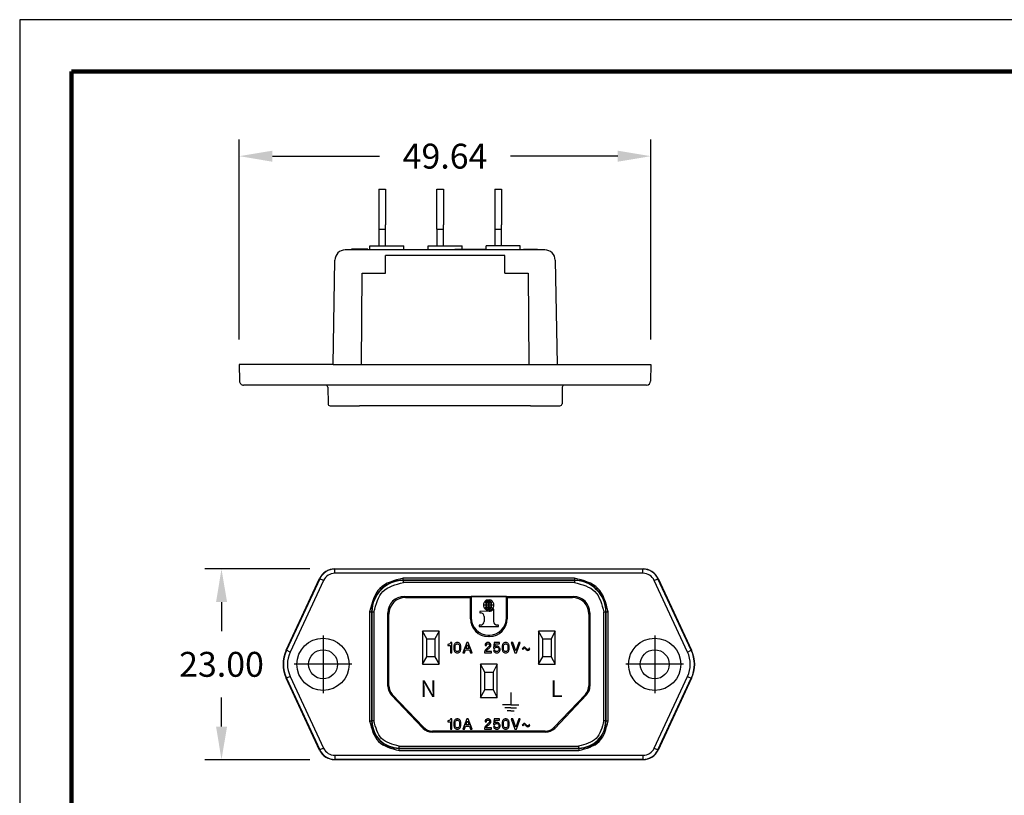
# Model space of a CAD drawing. Units: inches. Extents: x 163 to 405, y 46 to 234.
# Drawn here: x 163 to 282, y 140 to 234 of the extents above; entities that cross this region are included whole.
import ezdxf

# ---------------------------------------------------------------- set-up
doc = ezdxf.new("R2010")
doc.units = ezdxf.units.IN
doc.header["$MEASUREMENT"] = 0
for name, color, linetype in [('1', 6, 'Continuous'), ('PLOT BORDER', 3, 'Continuous'), ('TITLE BLOCK', 4, 'Continuous')]:
    doc.layers.add(name, color=color, linetype=linetype)
doc.styles.add('CONVERTER_11', font='txt.shx', dxfattribs={"width": 0.9})
doc.dimstyles.new('ME10_DIM_23', dxfattribs={"dimtxt": 2.032, "dimasz": 4.064, "dimexe": 2, "dimexo": 0.762, "dimgap": 1.016, "dimtad": 0, "dimtih": 1, "dimtoh": 1, "dimzin": 1, "dimdsep": 46, "dimtxsty": 'CONVERTER_11', "dimsah": 1, "dimcen": 0.09, "dimclrd": 7, "dimclre": 7, "dimclrt": 7, "dimadec": 0, "dimazin": 0, "dimtfac": 1, "dimtdec": 4, "dimtmove": 0, "dimatfit": 3, "dimfxl": 1, "dimtolj": 1, "dimtzin": 0, "dimarcsym": 0})

# ---------------------------------------------------------------- blocks, each defined once
blk = doc.blocks.new('*D104')
at = {"layer": '1', "color": 1, "lineweight": -2, "transparency": 16777216}
for p, q in [((198.1, 167.28), (185.45, 167.28)), ((187.45, 163.28), (187.45, 159.78)), ((187.45, 148.28), (187.45, 151.78)), ((198.1, 144.28), (185.45, 144.28))]:
    blk.add_line(p, q, dxfattribs=at)
at = {"layer": '1', "color": 1, "transparency": 16777216}
for points in [[(186.79, 163.28), (188.12, 163.28), (187.45, 167.28)], [(186.79, 148.28), (188.12, 148.28), (187.45, 144.28)]]:
    blk.add_solid(points, dxfattribs=at)
at = {"layer": 'DEFPOINTS', "color": 0, "transparency": 16777216}
for p in [(187.45, 167.28), (201.1, 167.28), (201.1, 144.28)]:
    blk.add_point(p, dxfattribs=at)
at = {"layer": '1', "color": 1, "transparency": 16777216, "insert": (187.45, 155.78), "char_height": 3, "attachment_point": 5, "rotation": 0.0001, "style": 'CONVERTER_11'}
blk.add_mtext('\\A1;23.00', dxfattribs=at)
blk = doc.blocks.new('55030520_R2_Contact_QD_L-N_2-27-13__15', base_point=(207.54, -46.36))
at = {"color": 7, "linetype": 'Continuous'}
for p, q in [((207.54, -42.36), (207.54, -46.36)), ((209.54, -42.36), (207.54, -42.36)), ((208.04, -43.29), (207.54, -42.36)), ((209.54, -42.36), (209.04, -43.29)), ((209.54, -46.36), (209.54, -42.36)), ((208.04, -45.44), (208.04, -43.29)), ((208.04, -43.29), (209.04, -43.29)), ((209.04, -43.29), (209.04, -45.44)), ((207.54, -46.36), (208.04, -45.44)), ((209.04, -45.44), (208.04, -45.44)), ((209.04, -45.44), (209.54, -46.36)), ((207.54, -46.36), (209.54, -46.36))]:
    blk.add_line(p, q, dxfattribs=at)
blk = doc.blocks.new('55030530_R2_Contact_QD_GND_2-27-13__16', base_point=(200.54, -50.36))
at = {"color": 7, "linetype": 'Continuous'}
for p, q in [((201.04, -47.29), (200.54, -46.36)), ((200.54, -46.36), (200.54, -50.36)), ((202.54, -46.36), (200.54, -46.36)), ((201.04, -47.29), (202.04, -47.29)), ((201.04, -49.44), (201.04, -47.29)), ((202.54, -46.36), (202.04, -47.29)), ((202.04, -47.29), (202.04, -49.44)), ((202.54, -50.36), (202.54, -46.36)), ((200.54, -50.36), (201.04, -49.44)), ((202.04, -49.44), (201.04, -49.44)), ((202.04, -49.44), (202.54, -50.36)), ((200.54, -50.36), (202.54, -50.36))]:
    blk.add_line(p, q, dxfattribs=at)
blk = doc.blocks.new('55030520_R2_Contact_QD_L-N_2-27-13_1__17', base_point=(193.54, -46.36))
at = {"color": 7, "linetype": 'Continuous'}
for p, q in [((195.54, -42.36), (193.54, -42.36)), ((194.04, -43.29), (193.54, -42.36)), ((193.54, -42.36), (193.54, -46.36)), ((195.54, -42.36), (195.04, -43.29)), ((195.54, -46.36), (195.54, -42.36)), ((194.04, -43.29), (195.04, -43.29)), ((194.04, -45.44), (194.04, -43.29)), ((195.04, -43.29), (195.04, -45.44)), ((193.54, -46.36), (194.04, -45.44)), ((195.04, -45.44), (194.04, -45.44)), ((195.04, -45.44), (195.54, -46.36)), ((193.54, -46.36), (195.54, -46.36))]:
    blk.add_line(p, q, dxfattribs=at)
blk = doc.blocks.new('*D116')
at = {"layer": '1', "color": 1, "lineweight": -2, "transparency": 16777216}
for p, q in [((189.59, 194.95), (189.59, 219.06)), ((239.23, 194.95), (239.23, 219.06)), ((193.59, 217.06), (206.51, 217.06)), ((235.23, 217.06), (222.31, 217.06))]:
    blk.add_line(p, q, dxfattribs=at)
at = {"layer": '1', "color": 1, "transparency": 16777216}
for points in [[(193.59, 217.72), (193.59, 216.39), (189.59, 217.06)], [(235.23, 217.72), (235.23, 216.39), (239.23, 217.06)]]:
    blk.add_solid(points, dxfattribs=at)
at = {"layer": 'DEFPOINTS', "color": 0, "transparency": 16777216}
for p in [(239.23, 217.06), (189.59, 191.95), (239.23, 191.95)]:
    blk.add_point(p, dxfattribs=at)
at = {"layer": '1', "color": 1, "transparency": 16777216, "insert": (214.41, 217.06), "char_height": 3, "attachment_point": 5, "rotation": 0.0001, "style": 'CONVERTER_11'}
blk.add_mtext('\\A1;49.64', dxfattribs=at)

msp = doc.modelspace()

# ---------------------------------------------------------------- linework, layer by layer
at = {"color": 7, "linetype": 'Continuous'}
for p, q in [((206.409, 213.091), (207.222, 213.091)), ((206.409, 213.091), (206.409, 208.256)), ((207.222, 213.091), (207.222, 212.583)), ((207.222, 212.583), (207.222, 208.764)), ((213.409, 208.256), (213.409, 213.091)), ((213.409, 213.091), (214.222, 213.091)), ((214.222, 213.091), (214.222, 212.583)), ((214.222, 212.583), (214.222, 208.764)), ((220.409, 213.091), (221.222, 213.091)), ((220.409, 213.091), (220.409, 208.256)), ((221.222, 213.091), (221.222, 212.583)), ((221.222, 212.583), (221.222, 208.764)), ((206.409, 208.256), (207.222, 208.256)), ((206.409, 208.256), (206.409, 206.254)), ((207.222, 208.256), (207.222, 208.764)), ((207.222, 206.254), (207.222, 208.256)), ((213.409, 208.256), (213.409, 206.254)), ((213.409, 208.256), (214.222, 208.256)), ((214.222, 208.256), (214.222, 208.764)), ((214.222, 206.254), (214.222, 208.256)), ((220.409, 208.256), (220.409, 206.254)), ((220.409, 208.256), (221.222, 208.256)), ((221.222, 208.256), (221.222, 208.764)), ((221.222, 206.254), (221.222, 208.256)), ((203.124, 205.754), (202.372, 205.754)), ((203.124, 205.754), (203.124, 205.854)), ((203.441, 205.854), (203.124, 205.854)), ((203.441, 205.754), (203.124, 205.754)), ((203.441, 205.754), (203.441, 205.854)), ((204.743, 205.854), (203.441, 205.854)), ((204.391, 205.754), (203.441, 205.754)), ((204.743, 205.754), (204.391, 205.754)), ((205.092, 205.854), (204.743, 205.854)), ((204.743, 205.754), (204.743, 205.854)), ((205.092, 205.754), (204.743, 205.754)), ((205.092, 205.754), (205.092, 205.854)), ((205.359, 205.754), (205.092, 205.754)), ((205.359, 205.754), (205.359, 206.254)), ((205.359, 206.254), (209.459, 206.254)), ((209.459, 205.754), (205.359, 205.754)), ((209.459, 205.754), (209.459, 206.254)), ((212.359, 205.754), (209.459, 205.754)), ((212.359, 205.754), (212.359, 206.254)), ((212.359, 206.254), (216.459, 206.254)), ((215.574, 205.754), (212.359, 205.754)), ((215.574, 205.754), (215.574, 205.854)), ((215.574, 205.854), (215.751, 205.854)), ((215.751, 205.754), (215.574, 205.754)), ((215.751, 205.754), (215.751, 205.854)), ((215.751, 205.854), (217.038, 205.854)), ((217.038, 205.754), (215.751, 205.754)), ((216.459, 205.854), (216.459, 206.254)), ((217.038, 205.754), (217.038, 205.854)), ((217.038, 205.854), (217.215, 205.854)), ((217.215, 205.754), (217.038, 205.754)), ((217.215, 205.854), (218.331, 205.854)), ((217.215, 205.754), (217.215, 205.854)), ((218.331, 205.754), (217.215, 205.754)), ((218.331, 205.754), (218.331, 205.854)), ((218.331, 205.854), (218.508, 205.854)), ((218.508, 205.754), (218.331, 205.754)), ((218.508, 205.754), (218.508, 205.854)), ((218.508, 205.854), (219.357, 205.854)), ((219.357, 205.754), (218.508, 205.754)), ((219.357, 205.754), (219.357, 205.854)), ((219.359, 205.754), (219.357, 205.754)), ((219.359, 205.754), (219.359, 206.254)), ((223.459, 206.254), (219.359, 206.254)), ((223.459, 205.754), (219.359, 205.754)), ((223.459, 205.754), (223.459, 206.254)), ((223.885, 205.754), (223.459, 205.754)), ((223.885, 205.754), (223.885, 205.854)), ((223.885, 205.854), (225.219, 205.854)), ((224.427, 205.754), (223.885, 205.754)), ((225.219, 205.754), (224.427, 205.754)), ((225.219, 205.854), (225.568, 205.854)), ((225.219, 205.754), (225.219, 205.854)), ((225.568, 205.754), (225.219, 205.754)), ((225.568, 205.754), (225.568, 205.854)), ((226.447, 205.754), (225.568, 205.754)), ((200.902, 191.954), (201.122, 204.525)), ((207.209, 202.954), (207.209, 205.072)), ((221.609, 205.072), (207.209, 205.072)), ((221.609, 202.954), (221.609, 205.072)), ((227.696, 204.525), (227.916, 191.954)), ((204.315, 191.954), (204.397, 202.954)), ((204.397, 202.954), (207.209, 202.954)), ((221.609, 202.954), (224.421, 202.954)), ((224.421, 202.954), (224.503, 191.954)), ((189.589, 191.954), (189.618, 189.961)), ((200.902, 191.954), (189.589, 191.954)), ((200.902, 191.954), (204.315, 191.954)), ((204.315, 191.954), (224.503, 191.954)), ((224.503, 191.954), (227.916, 191.954)), ((227.916, 191.954), (239.229, 191.954)), ((239.229, 191.954), (239.2, 189.946)), ((190.446, 189.454), (190.118, 189.454)), ((194.469, 189.454), (190.446, 189.454)), ((195.829, 189.454), (194.469, 189.454)), ((200.022, 189.454), (195.829, 189.454)), ((204.071, 189.454), (200.022, 189.454)), ((200.272, 189.207), (200.298, 187.2)), ((224.747, 189.454), (204.071, 189.454)), ((228.797, 189.454), (224.747, 189.454)), ((228.547, 189.207), (228.52, 187.2)), ((232.989, 189.454), (228.797, 189.454)), ((234.349, 189.454), (232.989, 189.454)), ((238.372, 189.454), (234.349, 189.454)), ((238.7, 189.454), (238.372, 189.454)), ((200.548, 186.954), (204.098, 186.954)), ((224.721, 186.954), (204.098, 186.954)), ((224.721, 186.954), (228.27, 186.954)), ((201.1, 167.285), (201.117, 167.258)), ((201.1, 167.285), (238.294, 167.285)), ((201.118, 167.258), (201.117, 167.258)), ((201.117, 166.758), (201.117, 167.258)), ((238.277, 166.758), (201.117, 166.758)), ((238.277, 167.258), (201.118, 167.258)), ((238.294, 167.285), (238.277, 167.258)), ((238.277, 166.758), (238.277, 167.258)), ((195.252, 157.475), (199.288, 166.13)), ((199.304, 166.102), (195.281, 157.476)), ((199.758, 165.892), (195.734, 157.264)), ((199.288, 166.13), (199.304, 166.104)), ((199.304, 166.104), (199.304, 166.102)), ((199.758, 165.892), (199.304, 166.104)), ((230.035, 166.172), (209.359, 166.172)), ((209.359, 165.922), (209.386, 165.896)), ((230.035, 165.922), (209.359, 165.922)), ((230.009, 165.896), (209.386, 165.896)), ((230.009, 165.646), (209.386, 165.646)), ((230.035, 165.922), (230.009, 165.896)), ((239.637, 165.892), (240.09, 166.104)), ((243.66, 157.264), (239.637, 165.892)), ((240.107, 166.13), (240.09, 166.104)), ((244.114, 157.475), (240.09, 166.104)), ((240.107, 166.13), (244.143, 157.475)), ((209.507, 163.975), (229.887, 163.975)), ((209.637, 163.845), (209.507, 163.975)), ((217.556, 163.958), (217.48, 163.845)), ((217.556, 163.958), (217.556, 161.426)), ((221.839, 163.958), (217.556, 163.958)), ((221.914, 163.845), (221.839, 163.958)), ((221.839, 161.426), (221.839, 163.958)), ((229.757, 163.845), (229.887, 163.975)), ((209.637, 163.845), (217.48, 163.845)), ((217.48, 161.275), (217.48, 163.845)), ((219.033, 162.954), (219.304, 162.954)), ((219.304, 162.902), (219.033, 162.902)), ((219.355, 162.954), (219.631, 162.954)), ((219.631, 162.902), (219.355, 162.902)), ((219.631, 163.225), (219.631, 163.523)), ((219.631, 162.954), (219.631, 163.186)), ((219.631, 162.671), (219.631, 162.902)), ((219.698, 163.523), (219.698, 163.225)), ((219.698, 163.186), (219.698, 162.954)), ((219.698, 162.954), (219.973, 162.954)), ((219.973, 162.903), (219.698, 162.903)), ((219.698, 162.903), (219.698, 162.671)), ((220.025, 162.954), (220.296, 162.954)), ((220.296, 162.902), (220.025, 162.902)), ((221.914, 163.845), (229.757, 163.845)), ((221.914, 163.845), (221.914, 161.275)), ((205.31, 162.122), (205.31, 148.947)), ((205.56, 162.122), (205.586, 162.096)), ((205.56, 162.122), (205.56, 148.947)), ((205.586, 162.096), (205.586, 148.973)), ((205.836, 162.096), (205.836, 148.973)), ((207.637, 161.845), (207.507, 161.975)), ((207.507, 153.133), (207.507, 161.975)), ((207.637, 153.185), (207.637, 161.845)), ((219.721, 162.18), (218.623, 162.136)), ((218.623, 162.136), (218.623, 161.986)), ((218.623, 161.986), (218.69, 161.986)), ((219.12, 161.55), (219.12, 160.955)), ((219.631, 162.333), (219.631, 162.631)), ((219.698, 162.631), (219.698, 162.333)), ((220.275, 162.421), (220.208, 162.421)), ((220.275, 160.955), (220.275, 162.421)), ((231.757, 161.845), (231.887, 161.975)), ((231.757, 161.845), (231.757, 153.185)), ((231.887, 161.975), (231.887, 153.133)), ((233.558, 148.973), (233.558, 162.096)), ((233.835, 162.122), (233.808, 162.096)), ((233.808, 148.973), (233.808, 162.096)), ((233.835, 148.947), (233.835, 162.122)), ((234.085, 148.947), (234.085, 162.122)), ((217.48, 161.275), (217.556, 161.426)), ((218.767, 160.519), (218.528, 160.503)), ((218.528, 160.503), (218.528, 160.331)), ((218.528, 160.331), (220.867, 160.331)), ((220.867, 160.503), (220.627, 160.519)), ((220.867, 160.331), (220.867, 160.503)), ((221.839, 161.426), (221.914, 161.275)), ((199.697, 159.25), (199.697, 152.32)), ((219.605, 159.15), (219.681, 159.301)), ((219.789, 159.15), (219.605, 159.15)), ((219.681, 159.301), (219.714, 159.301)), ((219.714, 159.301), (219.789, 159.15)), ((239.697, 159.25), (239.697, 152.32)), ((214.76, 158.191), (214.76, 158.066)), ((214.791, 158.191), (214.76, 158.191)), ((214.76, 158.066), (215.057, 158.066)), ((214.869, 158.206), (214.791, 158.191)), ((214.916, 158.222), (214.869, 158.206)), ((214.979, 158.253), (214.916, 158.222)), ((215.025, 158.3), (214.979, 158.253)), ((215.072, 158.363), (215.025, 158.3)), ((215.057, 158.066), (215.057, 157.16)), ((215.088, 158.41), (215.072, 158.363)), ((215.213, 158.41), (215.088, 158.41)), ((215.213, 157.16), (215.213, 158.41)), ((215.479, 157.988), (215.463, 157.847)), ((215.494, 158.081), (215.479, 157.988)), ((215.525, 158.16), (215.494, 158.081)), ((215.557, 158.222), (215.525, 158.16)), ((215.604, 158.285), (215.557, 158.222)), ((215.65, 158.331), (215.604, 158.285)), ((215.635, 157.878), (215.65, 158.05)), ((215.697, 158.363), (215.65, 158.331)), ((215.65, 158.05), (215.682, 158.128)), ((215.682, 158.128), (215.713, 158.175)), ((215.775, 158.394), (215.697, 158.363)), ((215.713, 158.175), (215.775, 158.222)), ((215.838, 158.41), (215.775, 158.394)), ((215.775, 158.222), (215.838, 158.253)), ((215.947, 158.41), (215.838, 158.41)), ((215.838, 158.253), (215.947, 158.253)), ((216.01, 158.394), (215.947, 158.41)), ((215.947, 158.253), (216.01, 158.222)), ((216.088, 158.363), (216.01, 158.394)), ((216.01, 158.222), (216.072, 158.175)), ((216.072, 158.175), (216.104, 158.128)), ((216.135, 158.331), (216.088, 158.363)), ((216.104, 158.128), (216.135, 158.05)), ((216.182, 158.285), (216.135, 158.331)), ((216.135, 158.05), (216.15, 157.878)), ((216.229, 158.222), (216.182, 158.285)), ((216.26, 158.16), (216.229, 158.222)), ((216.291, 158.081), (216.26, 158.16)), ((216.307, 157.988), (216.291, 158.081)), ((216.322, 157.847), (216.307, 157.988)), ((217.025, 158.41), (216.572, 157.16)), ((216.932, 157.691), (217.119, 158.191)), ((217.213, 158.41), (217.025, 158.41)), ((217.119, 158.191), (217.322, 157.691)), ((217.666, 157.16), (217.213, 158.41)), ((219.244, 158.191), (219.229, 158.113)), ((219.229, 158.113), (219.229, 158.05)), ((219.229, 158.05), (219.4, 158.05)), ((219.307, 158.285), (219.244, 158.191)), ((219.369, 158.347), (219.307, 158.285)), ((219.463, 158.394), (219.369, 158.347)), ((219.4, 158.113), (219.416, 158.16)), ((219.4, 158.05), (219.4, 158.113)), ((219.416, 158.16), (219.447, 158.206)), ((219.447, 158.206), (219.494, 158.238)), ((219.541, 158.41), (219.463, 158.394)), ((219.494, 158.238), (219.557, 158.253)), ((219.729, 157.956), (219.525, 157.753)), ((219.635, 158.41), (219.541, 158.41)), ((219.557, 158.253), (219.619, 158.253)), ((219.619, 158.253), (219.682, 158.238)), ((219.713, 158.394), (219.635, 158.41)), ((219.682, 158.238), (219.729, 158.206)), ((219.807, 158.347), (219.713, 158.394)), ((219.729, 158.206), (219.76, 158.16)), ((219.76, 158.003), (219.729, 157.956)), ((219.76, 158.16), (219.775, 158.113)), ((219.775, 158.05), (219.76, 158.003)), ((219.775, 158.113), (219.775, 158.05)), ((219.869, 158.285), (219.807, 158.347)), ((219.932, 158.191), (219.869, 158.285)), ((219.869, 157.878), (219.932, 157.972)), ((219.947, 158.113), (219.932, 158.191)), ((219.932, 157.972), (219.947, 158.05)), ((219.947, 158.05), (219.947, 158.113)), ((220.354, 158.41), (220.26, 157.722)), ((220.994, 158.41), (220.354, 158.41)), ((220.432, 157.91), (220.479, 158.253)), ((220.51, 157.956), (220.432, 157.91)), ((220.479, 158.253), (220.994, 158.253)), ((220.604, 157.988), (220.51, 157.956)), ((220.682, 157.988), (220.604, 157.988)), ((220.76, 157.972), (220.682, 157.988)), ((220.838, 157.941), (220.76, 157.972)), ((220.932, 157.847), (220.838, 157.941)), ((220.994, 158.253), (220.994, 158.41)), ((221.307, 157.988), (221.291, 157.847)), ((221.322, 158.081), (221.307, 157.988)), ((221.354, 158.16), (221.322, 158.081)), ((221.385, 158.222), (221.354, 158.16)), ((221.432, 158.285), (221.385, 158.222)), ((221.479, 158.331), (221.432, 158.285)), ((221.463, 157.878), (221.479, 158.05)), ((221.525, 158.363), (221.479, 158.331)), ((221.479, 158.05), (221.51, 158.128)), ((221.51, 158.128), (221.541, 158.175)), ((221.604, 158.394), (221.525, 158.363)), ((221.541, 158.175), (221.604, 158.222)), ((221.666, 158.41), (221.604, 158.394)), ((221.604, 158.222), (221.666, 158.253)), ((221.775, 158.41), (221.666, 158.41)), ((221.666, 158.253), (221.775, 158.253)), ((221.838, 158.394), (221.775, 158.41)), ((221.775, 158.253), (221.838, 158.222)), ((221.916, 158.363), (221.838, 158.394)), ((221.838, 158.222), (221.9, 158.175)), ((221.9, 158.175), (221.932, 158.128)), ((221.963, 158.331), (221.916, 158.363)), ((221.932, 158.128), (221.963, 158.05)), ((222.01, 158.285), (221.963, 158.331)), ((221.963, 158.05), (221.979, 157.878)), ((222.057, 158.222), (222.01, 158.285)), ((222.088, 158.16), (222.057, 158.222)), ((222.119, 158.081), (222.088, 158.16)), ((222.135, 157.988), (222.119, 158.081)), ((222.15, 157.847), (222.135, 157.988)), ((222.4, 158.41), (222.838, 157.16)), ((222.572, 158.41), (222.4, 158.41)), ((222.932, 157.394), (222.572, 158.41)), ((223.291, 158.41), (222.932, 157.394)), ((223.025, 157.16), (223.463, 158.41)), ((223.463, 158.41), (223.291, 158.41)), ((195.252, 157.475), (195.281, 157.475)), ((195.281, 157.476), (195.281, 157.475)), ((195.734, 157.264), (195.281, 157.475)), ((215.057, 157.16), (215.213, 157.16)), ((215.463, 157.847), (215.463, 157.722)), ((215.463, 157.722), (215.479, 157.581)), ((215.479, 157.581), (215.494, 157.488)), ((215.494, 157.488), (215.525, 157.41)), ((215.525, 157.41), (215.557, 157.347)), ((215.557, 157.347), (215.604, 157.285)), ((215.604, 157.285), (215.65, 157.238)), ((215.635, 157.691), (215.635, 157.878)), ((215.65, 157.519), (215.635, 157.691)), ((215.682, 157.441), (215.65, 157.519)), ((215.65, 157.238), (215.697, 157.206)), ((215.713, 157.394), (215.682, 157.441)), ((215.697, 157.206), (215.775, 157.175)), ((215.775, 157.347), (215.713, 157.394)), ((215.838, 157.316), (215.775, 157.347)), ((215.775, 157.175), (215.838, 157.16)), ((215.947, 157.316), (215.838, 157.316)), ((215.838, 157.16), (215.947, 157.16)), ((216.01, 157.347), (215.947, 157.316)), ((215.947, 157.16), (216.01, 157.175)), ((216.072, 157.394), (216.01, 157.347)), ((216.01, 157.175), (216.088, 157.206)), ((216.104, 157.441), (216.072, 157.394)), ((216.088, 157.206), (216.135, 157.238)), ((216.135, 157.519), (216.104, 157.441)), ((216.15, 157.691), (216.135, 157.519)), ((216.135, 157.238), (216.182, 157.285)), ((216.15, 157.878), (216.15, 157.691)), ((216.182, 157.285), (216.229, 157.347)), ((216.229, 157.347), (216.26, 157.41)), ((216.26, 157.41), (216.291, 157.488)), ((216.291, 157.488), (216.307, 157.581)), ((216.307, 157.581), (216.322, 157.722)), ((216.322, 157.722), (216.322, 157.847)), ((216.572, 157.16), (216.744, 157.16)), ((216.744, 157.16), (216.885, 157.535)), ((216.885, 157.535), (217.354, 157.535)), ((217.322, 157.691), (216.932, 157.691)), ((217.354, 157.535), (217.494, 157.16)), ((217.494, 157.16), (217.666, 157.16)), ((219.197, 157.363), (219.166, 157.253)), ((219.166, 157.253), (219.166, 157.16)), ((219.166, 157.16), (219.994, 157.16)), ((219.26, 157.472), (219.197, 157.363)), ((219.338, 157.566), (219.26, 157.472)), ((219.432, 157.675), (219.338, 157.566)), ((219.385, 157.316), (219.416, 157.41)), ((219.994, 157.316), (219.385, 157.316)), ((219.416, 157.41), (219.494, 157.519)), ((219.525, 157.753), (219.432, 157.675)), ((219.494, 157.519), (219.604, 157.644)), ((219.604, 157.644), (219.713, 157.738)), ((219.713, 157.738), (219.838, 157.847)), ((219.838, 157.847), (219.869, 157.878)), ((219.994, 157.16), (219.994, 157.316)), ((220.4, 157.519), (220.244, 157.503)), ((220.244, 157.503), (220.275, 157.41)), ((220.26, 157.722), (220.416, 157.722)), ((220.275, 157.41), (220.307, 157.347)), ((220.307, 157.347), (220.354, 157.285)), ((220.354, 157.285), (220.4, 157.238)), ((220.432, 157.441), (220.4, 157.519)), ((220.4, 157.238), (220.447, 157.206)), ((220.416, 157.722), (220.447, 157.769)), ((220.463, 157.394), (220.432, 157.441)), ((220.447, 157.769), (220.51, 157.816)), ((220.447, 157.206), (220.525, 157.175)), ((220.525, 157.347), (220.463, 157.394)), ((220.51, 157.816), (220.604, 157.847)), ((220.604, 157.316), (220.525, 157.347)), ((220.525, 157.175), (220.604, 157.16)), ((220.604, 157.847), (220.682, 157.847)), ((220.682, 157.316), (220.604, 157.316)), ((220.604, 157.16), (220.682, 157.16)), ((220.682, 157.847), (220.76, 157.816)), ((220.76, 157.347), (220.682, 157.316)), ((220.682, 157.16), (220.76, 157.175)), ((220.76, 157.816), (220.822, 157.769)), ((220.822, 157.394), (220.76, 157.347)), ((220.76, 157.175), (220.838, 157.206)), ((220.822, 157.769), (220.854, 157.722)), ((220.854, 157.441), (220.822, 157.394)), ((220.838, 157.206), (220.885, 157.238)), ((220.854, 157.722), (220.885, 157.644)), ((220.885, 157.519), (220.854, 157.441)), ((220.885, 157.644), (220.885, 157.519)), ((220.885, 157.238), (220.932, 157.285)), ((220.979, 157.785), (220.932, 157.847)), ((220.932, 157.285), (220.979, 157.347)), ((221.01, 157.722), (220.979, 157.785)), ((220.979, 157.347), (221.01, 157.41)), ((221.041, 157.628), (221.01, 157.722)), ((221.01, 157.41), (221.041, 157.503)), ((221.041, 157.503), (221.041, 157.628)), ((221.291, 157.847), (221.291, 157.722)), ((221.291, 157.722), (221.307, 157.581)), ((221.307, 157.581), (221.322, 157.488)), ((221.322, 157.488), (221.354, 157.41)), ((221.354, 157.41), (221.385, 157.347)), ((221.385, 157.347), (221.432, 157.285)), ((221.432, 157.285), (221.479, 157.238)), ((221.463, 157.691), (221.463, 157.878)), ((221.479, 157.519), (221.463, 157.691)), ((221.51, 157.441), (221.479, 157.519)), ((221.479, 157.238), (221.525, 157.206)), ((221.541, 157.394), (221.51, 157.441)), ((221.525, 157.206), (221.604, 157.175)), ((221.604, 157.347), (221.541, 157.394)), ((221.666, 157.316), (221.604, 157.347)), ((221.604, 157.175), (221.666, 157.16)), ((221.775, 157.316), (221.666, 157.316)), ((221.666, 157.16), (221.775, 157.16)), ((221.838, 157.347), (221.775, 157.316)), ((221.775, 157.16), (221.838, 157.175)), ((221.9, 157.394), (221.838, 157.347)), ((221.838, 157.175), (221.916, 157.206)), ((221.932, 157.441), (221.9, 157.394)), ((221.916, 157.206), (221.963, 157.238)), ((221.963, 157.519), (221.932, 157.441)), ((221.979, 157.691), (221.963, 157.519)), ((221.963, 157.238), (222.01, 157.285)), ((221.979, 157.878), (221.979, 157.691)), ((222.01, 157.285), (222.057, 157.347)), ((222.057, 157.347), (222.088, 157.41)), ((222.088, 157.41), (222.119, 157.488)), ((222.119, 157.488), (222.135, 157.581)), ((222.135, 157.581), (222.15, 157.722)), ((222.15, 157.722), (222.15, 157.847)), ((222.838, 157.16), (223.025, 157.16)), ((223.854, 157.8), (223.713, 157.66)), ((223.713, 157.66), (223.775, 157.597)), ((223.775, 157.597), (223.9, 157.706)), ((223.932, 157.831), (223.854, 157.8)), ((223.9, 157.706), (223.979, 157.738)), ((224.025, 157.831), (223.932, 157.831)), ((223.979, 157.738), (224.057, 157.706)), ((224.119, 157.785), (224.025, 157.831)), ((224.057, 157.706), (224.197, 157.55)), ((224.275, 157.597), (224.119, 157.785)), ((224.197, 157.55), (224.307, 157.472)), ((224.354, 157.566), (224.275, 157.597)), ((224.307, 157.472), (224.4, 157.456)), ((224.447, 157.566), (224.354, 157.566)), ((224.4, 157.456), (224.494, 157.488)), ((224.525, 157.644), (224.447, 157.566)), ((224.494, 157.488), (224.588, 157.581)), ((224.572, 157.722), (224.525, 157.644)), ((224.635, 157.675), (224.572, 157.722)), ((224.588, 157.581), (224.635, 157.675)), ((243.66, 157.264), (244.114, 157.475)), ((244.143, 157.475), (244.114, 157.475)), ((203.162, 155.785), (196.232, 155.785)), ((243.162, 155.785), (236.232, 155.785)), ((199.288, 145.439), (195.252, 154.094)), ((195.252, 154.094), (195.281, 154.094)), ((195.734, 154.305), (195.281, 154.094)), ((195.281, 154.094), (199.304, 145.467)), ((195.734, 154.305), (199.758, 145.677)), ((239.637, 145.677), (243.661, 154.305)), ((240.09, 145.466), (244.114, 154.094)), ((244.143, 154.094), (240.107, 145.439)), ((243.661, 154.305), (244.114, 154.094)), ((244.143, 154.094), (244.114, 154.094)), ((207.507, 153.133), (207.637, 153.185)), ((207.919, 152.1), (208.049, 152.152)), ((211.752, 148.062), (207.919, 152.1)), ((208.049, 152.152), (211.807, 148.192)), ((231.345, 152.152), (227.587, 148.192)), ((231.475, 152.1), (227.643, 148.062)), ((231.345, 152.152), (231.475, 152.1)), ((231.757, 153.185), (231.887, 153.133)), ((205.56, 148.947), (205.586, 148.973)), ((214.76, 148.985), (214.76, 148.86)), ((214.791, 148.985), (214.76, 148.985)), ((214.76, 148.86), (215.057, 148.86)), ((214.869, 149.001), (214.791, 148.985)), ((214.916, 149.017), (214.869, 149.001)), ((214.979, 149.048), (214.916, 149.017)), ((215.025, 149.095), (214.979, 149.048)), ((215.072, 149.157), (215.025, 149.095)), ((215.057, 148.86), (215.057, 147.954)), ((215.088, 149.204), (215.072, 149.157)), ((215.213, 149.204), (215.088, 149.204)), ((215.213, 147.954), (215.213, 149.204)), ((215.479, 148.782), (215.463, 148.642)), ((215.463, 148.642), (215.463, 148.517)), ((215.463, 148.517), (215.479, 148.376)), ((215.494, 148.876), (215.479, 148.782)), ((215.525, 148.954), (215.494, 148.876)), ((215.557, 149.017), (215.525, 148.954)), ((215.604, 149.079), (215.557, 149.017)), ((215.65, 149.126), (215.604, 149.079)), ((215.635, 148.673), (215.65, 148.845)), ((215.635, 148.485), (215.635, 148.673)), ((215.65, 148.313), (215.635, 148.485)), ((215.697, 149.157), (215.65, 149.126)), ((215.65, 148.845), (215.682, 148.923)), ((215.682, 148.923), (215.713, 148.97)), ((215.775, 149.188), (215.697, 149.157)), ((215.713, 148.97), (215.775, 149.017)), ((215.838, 149.204), (215.775, 149.188)), ((215.775, 149.017), (215.838, 149.048)), ((215.947, 149.204), (215.838, 149.204)), ((215.838, 149.048), (215.947, 149.048)), ((216.01, 149.188), (215.947, 149.204)), ((215.947, 149.048), (216.01, 149.017)), ((216.088, 149.157), (216.01, 149.188)), ((216.01, 149.017), (216.072, 148.97)), ((216.072, 148.97), (216.104, 148.923)), ((216.135, 149.126), (216.088, 149.157)), ((216.104, 148.923), (216.135, 148.845)), ((216.182, 149.079), (216.135, 149.126)), ((216.135, 148.845), (216.15, 148.673)), ((216.15, 148.485), (216.135, 148.313)), ((216.15, 148.673), (216.15, 148.485)), ((216.229, 149.017), (216.182, 149.079)), ((216.26, 148.954), (216.229, 149.017)), ((216.291, 148.876), (216.26, 148.954)), ((216.307, 148.782), (216.291, 148.876)), ((216.322, 148.642), (216.307, 148.782)), ((216.307, 148.376), (216.322, 148.517)), ((216.322, 148.517), (216.322, 148.642)), ((217.025, 149.204), (216.572, 147.954)), ((216.932, 148.485), (217.119, 148.985)), ((217.322, 148.485), (216.932, 148.485)), ((217.213, 149.204), (217.025, 149.204)), ((217.119, 148.985), (217.322, 148.485)), ((217.666, 147.954), (217.213, 149.204)), ((219.244, 148.985), (219.229, 148.907)), ((219.229, 148.907), (219.229, 148.845)), ((219.229, 148.845), (219.4, 148.845)), ((219.307, 149.079), (219.244, 148.985)), ((219.369, 149.142), (219.307, 149.079)), ((219.432, 148.47), (219.338, 148.36)), ((219.463, 149.188), (219.369, 149.142)), ((219.4, 148.907), (219.416, 148.954)), ((219.4, 148.845), (219.4, 148.907)), ((219.416, 148.954), (219.447, 149.001)), ((219.525, 148.548), (219.432, 148.47)), ((219.447, 149.001), (219.494, 149.032)), ((219.541, 149.204), (219.463, 149.188)), ((219.494, 149.032), (219.557, 149.048)), ((219.729, 148.751), (219.525, 148.548)), ((219.635, 149.204), (219.541, 149.204)), ((219.557, 149.048), (219.619, 149.048)), ((219.604, 148.438), (219.713, 148.532)), ((219.619, 149.048), (219.682, 149.032)), ((219.713, 149.188), (219.635, 149.204)), ((219.682, 149.032), (219.729, 149.001)), ((219.807, 149.142), (219.713, 149.188)), ((219.713, 148.532), (219.838, 148.642)), ((219.729, 149.001), (219.76, 148.954)), ((219.76, 148.798), (219.729, 148.751)), ((219.76, 148.954), (219.775, 148.907)), ((219.775, 148.845), (219.76, 148.798)), ((219.775, 148.907), (219.775, 148.845)), ((219.869, 149.079), (219.807, 149.142)), ((219.838, 148.642), (219.869, 148.673)), ((219.932, 148.985), (219.869, 149.079)), ((219.869, 148.673), (219.932, 148.767)), ((219.947, 148.907), (219.932, 148.985)), ((219.932, 148.767), (219.947, 148.845)), ((219.947, 148.845), (219.947, 148.907)), ((220.354, 149.204), (220.26, 148.517)), ((220.26, 148.517), (220.416, 148.517)), ((220.994, 149.204), (220.354, 149.204)), ((220.416, 148.517), (220.447, 148.563)), ((220.432, 148.704), (220.479, 149.048)), ((220.51, 148.751), (220.432, 148.704)), ((220.447, 148.563), (220.51, 148.61)), ((220.479, 149.048), (220.994, 149.048)), ((220.604, 148.782), (220.51, 148.751)), ((220.51, 148.61), (220.604, 148.642)), ((220.682, 148.782), (220.604, 148.782)), ((220.604, 148.642), (220.682, 148.642)), ((220.76, 148.767), (220.682, 148.782)), ((220.682, 148.642), (220.76, 148.61)), ((220.838, 148.735), (220.76, 148.767)), ((220.76, 148.61), (220.822, 148.563)), ((220.822, 148.563), (220.854, 148.517)), ((220.932, 148.642), (220.838, 148.735)), ((220.854, 148.517), (220.885, 148.438)), ((220.979, 148.579), (220.932, 148.642)), ((221.01, 148.517), (220.979, 148.579)), ((220.994, 149.048), (220.994, 149.204)), ((221.041, 148.423), (221.01, 148.517)), ((221.307, 148.782), (221.291, 148.642)), ((221.291, 148.642), (221.291, 148.517)), ((221.291, 148.517), (221.307, 148.376)), ((221.322, 148.876), (221.307, 148.782)), ((221.354, 148.954), (221.322, 148.876)), ((221.385, 149.017), (221.354, 148.954)), ((221.432, 149.079), (221.385, 149.017)), ((221.479, 149.126), (221.432, 149.079)), ((221.463, 148.673), (221.479, 148.845)), ((221.463, 148.485), (221.463, 148.673)), ((221.479, 148.313), (221.463, 148.485)), ((221.525, 149.157), (221.479, 149.126)), ((221.479, 148.845), (221.51, 148.923)), ((221.51, 148.923), (221.541, 148.97)), ((221.604, 149.188), (221.525, 149.157)), ((221.541, 148.97), (221.604, 149.017)), ((221.666, 149.204), (221.604, 149.188)), ((221.604, 149.017), (221.666, 149.048)), ((221.775, 149.204), (221.666, 149.204)), ((221.666, 149.048), (221.775, 149.048)), ((221.838, 149.188), (221.775, 149.204)), ((221.775, 149.048), (221.838, 149.017)), ((221.916, 149.157), (221.838, 149.188)), ((221.838, 149.017), (221.9, 148.97)), ((221.9, 148.97), (221.932, 148.923)), ((221.963, 149.126), (221.916, 149.157)), ((221.932, 148.923), (221.963, 148.845)), ((222.01, 149.079), (221.963, 149.126)), ((221.963, 148.845), (221.979, 148.673)), ((221.979, 148.485), (221.963, 148.313)), ((221.979, 148.673), (221.979, 148.485)), ((222.057, 149.017), (222.01, 149.079)), ((222.088, 148.954), (222.057, 149.017)), ((222.119, 148.876), (222.088, 148.954)), ((222.135, 148.782), (222.119, 148.876)), ((222.15, 148.642), (222.135, 148.782)), ((222.135, 148.376), (222.15, 148.517)), ((222.15, 148.517), (222.15, 148.642)), ((222.4, 149.204), (222.838, 147.954)), ((222.572, 149.204), (222.4, 149.204)), ((222.932, 148.188), (222.572, 149.204)), ((223.291, 149.204), (222.932, 148.188)), ((223.025, 147.954), (223.463, 149.204)), ((223.463, 149.204), (223.291, 149.204)), ((223.854, 148.595), (223.713, 148.454)), ((223.713, 148.454), (223.775, 148.392)), ((223.775, 148.392), (223.9, 148.501)), ((223.932, 148.626), (223.854, 148.595)), ((223.9, 148.501), (223.979, 148.532)), ((224.025, 148.626), (223.932, 148.626)), ((223.979, 148.532), (224.057, 148.501)), ((224.119, 148.579), (224.025, 148.626)), ((224.057, 148.501), (224.197, 148.345)), ((224.275, 148.392), (224.119, 148.579)), ((224.572, 148.517), (224.525, 148.438)), ((224.635, 148.47), (224.572, 148.517)), ((224.588, 148.376), (224.635, 148.47)), ((233.835, 148.947), (233.808, 148.973)), ((211.807, 148.192), (211.752, 148.062)), ((212.895, 147.725), (212.84, 147.595)), ((226.555, 147.595), (212.84, 147.595)), ((226.499, 147.725), (212.895, 147.725)), ((215.057, 147.954), (215.213, 147.954)), ((215.479, 148.376), (215.494, 148.282)), ((215.494, 148.282), (215.525, 148.204)), ((215.525, 148.204), (215.557, 148.142)), ((215.557, 148.142), (215.604, 148.079)), ((215.604, 148.079), (215.65, 148.032)), ((215.682, 148.235), (215.65, 148.313)), ((215.65, 148.032), (215.697, 148.001)), ((215.713, 148.188), (215.682, 148.235)), ((215.697, 148.001), (215.775, 147.97)), ((215.775, 148.142), (215.713, 148.188)), ((215.838, 148.11), (215.775, 148.142)), ((215.775, 147.97), (215.838, 147.954)), ((215.947, 148.11), (215.838, 148.11)), ((215.838, 147.954), (215.947, 147.954)), ((216.01, 148.142), (215.947, 148.11)), ((215.947, 147.954), (216.01, 147.97)), ((216.072, 148.188), (216.01, 148.142)), ((216.01, 147.97), (216.088, 148.001)), ((216.104, 148.235), (216.072, 148.188)), ((216.088, 148.001), (216.135, 148.032)), ((216.135, 148.313), (216.104, 148.235)), ((216.135, 148.032), (216.182, 148.079)), ((216.182, 148.079), (216.229, 148.142)), ((216.229, 148.142), (216.26, 148.204)), ((216.26, 148.204), (216.291, 148.282)), ((216.291, 148.282), (216.307, 148.376)), ((216.572, 147.954), (216.744, 147.954)), ((216.744, 147.954), (216.885, 148.329)), ((216.885, 148.329), (217.354, 148.329)), ((217.354, 148.329), (217.494, 147.954)), ((217.494, 147.954), (217.666, 147.954)), ((219.197, 148.157), (219.166, 148.048)), ((219.166, 148.048), (219.166, 147.954)), ((219.166, 147.954), (219.994, 147.954)), ((219.26, 148.267), (219.197, 148.157)), ((219.338, 148.36), (219.26, 148.267)), ((219.385, 148.11), (219.416, 148.204)), ((219.994, 148.11), (219.385, 148.11)), ((219.416, 148.204), (219.494, 148.313)), ((219.494, 148.313), (219.604, 148.438)), ((219.994, 147.954), (219.994, 148.11)), ((220.4, 148.313), (220.244, 148.298)), ((220.244, 148.298), (220.275, 148.204)), ((220.275, 148.204), (220.307, 148.142)), ((220.307, 148.142), (220.354, 148.079)), ((220.354, 148.079), (220.4, 148.032)), ((220.432, 148.235), (220.4, 148.313)), ((220.4, 148.032), (220.447, 148.001)), ((220.463, 148.188), (220.432, 148.235)), ((220.447, 148.001), (220.525, 147.97)), ((220.525, 148.142), (220.463, 148.188)), ((220.604, 148.11), (220.525, 148.142)), ((220.525, 147.97), (220.604, 147.954)), ((220.682, 148.11), (220.604, 148.11)), ((220.604, 147.954), (220.682, 147.954)), ((220.76, 148.142), (220.682, 148.11)), ((220.682, 147.954), (220.76, 147.97)), ((220.822, 148.188), (220.76, 148.142)), ((220.76, 147.97), (220.838, 148.001)), ((220.854, 148.235), (220.822, 148.188)), ((220.838, 148.001), (220.885, 148.032)), ((220.885, 148.313), (220.854, 148.235)), ((220.885, 148.438), (220.885, 148.313)), ((220.885, 148.032), (220.932, 148.079)), ((220.932, 148.079), (220.979, 148.142)), ((220.979, 148.142), (221.01, 148.204)), ((221.01, 148.204), (221.041, 148.298)), ((221.041, 148.298), (221.041, 148.423)), ((221.307, 148.376), (221.322, 148.282)), ((221.322, 148.282), (221.354, 148.204)), ((221.354, 148.204), (221.385, 148.142)), ((221.385, 148.142), (221.432, 148.079)), ((221.432, 148.079), (221.479, 148.032)), ((221.51, 148.235), (221.479, 148.313)), ((221.479, 148.032), (221.525, 148.001)), ((221.541, 148.188), (221.51, 148.235)), ((221.525, 148.001), (221.604, 147.97)), ((221.604, 148.142), (221.541, 148.188)), ((221.666, 148.11), (221.604, 148.142)), ((221.604, 147.97), (221.666, 147.954)), ((221.775, 148.11), (221.666, 148.11)), ((221.666, 147.954), (221.775, 147.954)), ((221.838, 148.142), (221.775, 148.11)), ((221.775, 147.954), (221.838, 147.97)), ((221.9, 148.188), (221.838, 148.142)), ((221.838, 147.97), (221.916, 148.001)), ((221.932, 148.235), (221.9, 148.188)), ((221.916, 148.001), (221.963, 148.032)), ((221.963, 148.313), (221.932, 148.235)), ((221.963, 148.032), (222.01, 148.079)), ((222.01, 148.079), (222.057, 148.142)), ((222.057, 148.142), (222.088, 148.204)), ((222.088, 148.204), (222.119, 148.282)), ((222.119, 148.282), (222.135, 148.376)), ((222.838, 147.954), (223.025, 147.954)), ((224.197, 148.345), (224.307, 148.267)), ((224.354, 148.36), (224.275, 148.392)), ((224.307, 148.267), (224.4, 148.251)), ((224.447, 148.36), (224.354, 148.36)), ((224.4, 148.251), (224.494, 148.282)), ((224.525, 148.438), (224.447, 148.36)), ((224.494, 148.282), (224.588, 148.376)), ((226.555, 147.595), (226.499, 147.725)), ((227.643, 148.062), (227.587, 148.192)), ((199.288, 145.439), (199.305, 145.465)), ((199.305, 145.465), (199.304, 145.467)), ((199.758, 145.677), (199.305, 145.465)), ((208.859, 145.646), (208.886, 145.673)), ((208.859, 145.646), (230.535, 145.647)), ((208.859, 145.397), (230.535, 145.397)), ((208.886, 145.923), (230.509, 145.923)), ((208.886, 145.673), (230.509, 145.673)), ((230.535, 145.647), (230.509, 145.673)), ((239.637, 145.677), (240.09, 145.466)), ((240.107, 145.439), (240.09, 145.466)), ((201.1, 144.285), (201.117, 144.311)), ((238.294, 144.285), (201.1, 144.285)), ((201.117, 144.811), (238.277, 144.811)), ((201.117, 144.811), (201.117, 144.311)), ((201.117, 144.311), (238.277, 144.311)), ((238.277, 144.811), (238.277, 144.311)), ((238.294, 144.285), (238.277, 144.311))]:
    msp.add_line(p, q, dxfattribs=at)
for p, q in [((222.336, 152.384), (222.336, 150.898)), ((222.336, 150.898), (221.346, 150.898)), ((222.336, 150.898), (223.327, 150.898)), ((222.336, 150.537), (221.626, 150.537)), ((222.336, 150.19), (221.89, 150.19)), ((222.336, 150.537), (223.046, 150.537)), ((222.336, 150.19), (222.766, 150.19)), ((222.824, 149.71), (222.824, 149.71))]:
    msp.add_line(p, q)
for centre, radius in [((199.697, 155.785), 3.15), ((239.697, 155.785), 3.15), ((199.697, 155.785), 1.75), ((239.697, 155.785), 1.75)]:
    msp.add_circle(centre, radius, dxfattribs=at)
for centre, radius, start, end in [((202.372, 204.504), 1.25, 90, 179), ((226.447, 204.504), 1.25, 1, 90), ((190.118, 189.954), 0.5, 179.18494, 270.01177), ((200.022, 189.204), 0.25, 0.75, 90), ((228.797, 189.204), 0.25, 90, 179.25), ((238.7, 189.954), 0.5, 270, 359.17248), ((200.548, 187.204), 0.25, 180.75, 270), ((228.27, 187.204), 0.25, 270, 359.25), ((201.101, 165.284), 2, 90.00625, 154.99375), ((201.117, 165.258), 2, 90, 155), ((201.117, 165.258), 1.5, 90.00725, 155), ((201.185, 165.259), 2, 91.91338, 91.94946), ((238.277, 165.258), 2, 25.00117, 90.00117), ((238.277, 165.258), 1.5, 25.00156, 89.99531), ((238.294, 165.284), 2, 25.00782, 89.99531), ((201.087, 165.197), 2, 153.05054, 153.08662), ((209.36, 162.122), 3.8, 90.00982, 179.99018), ((209.386, 162.095), 3.8, 90.00982, 179.99018), ((230.008, 162.095), 3.8, 0.00982, 89.99018), ((230.034, 162.122), 3.8, 0.00982, 89.99018), ((209.507, 161.975), 2, 90.00356, 179.99644), ((229.887, 161.975), 2, 0.00356, 89.99644), ((209.637, 161.845), 2, 90.00356, 179.99644), ((219.625, 162.945), 0.592, 139.34152, 179.07612), ((219.625, 162.912), 0.592, 180.923, 220.6576), ((219.501, 163.728), 0.514, 230.70338, 254.21446), ((219.647, 162.968), 0.593, 95.34313, 137.7414), ((219.466, 163.64), 0.376, 226.77779, 256.62558), ((220.067, 162.943), 0.763, 157.60343, 179.17049), ((220.067, 162.913), 0.763, 180.82863, 202.39569), ((220.047, 162.954), 0.692, 157.3727, 179.99956), ((220.047, 162.903), 0.692, 180.0597, 202.62642), ((220.169, 162.902), 0.873, 131.32751, 154.74633), ((219.634, 163.953), 0.767, 252.89888, 269.75092), ((220.083, 162.961), 0.722, 128.83814, 155.84301), ((219.626, 163.887), 0.662, 252.30883, 270.42535), ((219.245, 162.961), 0.722, 24.15611, 51.16097), ((219.703, 163.887), 0.662, 269.57377, 287.69029), ((219.695, 163.953), 0.767, 270.2482, 287.10024), ((219.681, 162.968), 0.593, 42.25772, 84.65599), ((219.16, 162.902), 0.873, 25.25279, 48.67161), ((219.282, 162.954), 0.692, 0.0597, 22.62642), ((219.282, 162.903), 0.692, 337.3727, 359.99956), ((219.863, 163.64), 0.376, 283.37354, 313.22133), ((219.827, 163.728), 0.514, 285.78466, 309.29574), ((219.262, 162.943), 0.763, 0.82863, 22.39569), ((219.262, 162.913), 0.763, 337.60343, 359.17049), ((219.703, 162.945), 0.592, 0.923, 40.6576), ((219.703, 162.912), 0.592, 319.34152, 359.07612), ((229.757, 161.845), 2, 0.00356, 89.99644), ((218.701, 161.566), 0.42, 357.77246, 91.42894), ((219.501, 162.128), 0.514, 105.78466, 129.29574), ((219.465, 162.216), 0.376, 103.37354, 133.22133), ((219.647, 162.889), 0.593, 222.25772, 264.65599), ((220.169, 162.954), 0.873, 205.25279, 228.67161), ((219.634, 161.903), 0.767, 90.2482, 107.10024), ((219.626, 161.97), 0.662, 89.57377, 107.69029), ((220.083, 162.896), 0.722, 204.15611, 231.16097), ((219.695, 161.903), 0.767, 72.89888, 89.75092), ((219.703, 161.97), 0.662, 72.30883, 90.42535), ((219.245, 162.896), 0.722, 308.83814, 335.84301), ((219.691, 162.852), 0.673, 272.5154, 320.24754), ((219.16, 162.954), 0.873, 311.32751, 334.74633), ((219.681, 162.889), 0.593, 275.34313, 317.7414), ((219.863, 162.216), 0.376, 46.77779, 76.62558), ((219.827, 162.128), 0.514, 50.70338, 74.21446), ((219.605, 161.275), 2.125, 180.00197, 269.99568), ((219.681, 161.426), 2.125, 180.00157, 269.99528), ((218.689, 160.943), 0.431, 280.4457, 1.56337), ((219.714, 161.426), 2.125, 270.00314, 359.99685), ((219.789, 161.275), 2.125, 270.00314, 359.99685), ((220.704, 160.942), 0.43, 178.297, 259.69217), ((198.878, 155.785), 4, 155.00458, 204.99542), ((198.907, 155.785), 4, 155, 205), ((198.967, 155.92), 4, 157.10933, 157.12587), ((198.907, 155.785), 3.5, 155, 205), ((240.488, 155.785), 3.5, 335.00395, 25), ((240.488, 155.785), 4, 335.00395, 25), ((240.517, 155.785), 4, 335.00343, 24.99428), ((198.967, 155.649), 4, 202.87413, 202.89067), ((209.007, 153.133), 1.5, 180.00106, 223.49823), ((209.137, 153.185), 1.5, 180.00142, 223.49858), ((230.257, 153.185), 1.5, 316.50142, 359.99858), ((230.387, 153.133), 1.5, 316.50142, 359.99858), ((208.86, 148.947), 3.301, 180.00244, 269.98281), ((208.886, 148.974), 3.3, 180.00982, 269.99018), ((230.508, 148.974), 3.3, 270.00982, 359.99018), ((230.534, 148.947), 3.3, 270.00982, 359.99018), ((212.84, 149.095), 1.5, 223.50153, 269.99847), ((212.895, 149.225), 1.5, 223.50115, 269.99809), ((226.499, 149.225), 1.5, 270.00153, 316.49847), ((226.555, 149.095), 1.5, 270.00191, 316.49885), ((201.101, 146.285), 2, 205.00625, 269.99375), ((201.107, 146.332), 2, 205.6226, 205.66591), ((201.117, 146.311), 2, 205.00782, 270.00057), ((201.117, 146.311), 1.5, 205.00469, 269.99218), ((238.277, 146.311), 1.5, 270.00625, 334.99375), ((238.277, 146.311), 2, 270.00583, 335.00057), ((238.294, 146.285), 2, 270.00782, 334.99531), ((201.185, 146.31), 2, 268.05095, 268.08703)]:
    msp.add_arc(centre, radius, start, end, dxfattribs=at)
for points in [[(209.359, 166.172), (206.539, 164.942), (205.31, 162.122)], [(205.836, 162.096), (206.914, 164.568), (209.386, 165.646)], [(209.359, 165.922), (209.359, 165.978), (209.359, 166.067), (209.359, 166.172)], [(209.386, 165.646), (209.386, 165.751), (209.386, 165.839), (209.386, 165.896)], [(230.009, 165.896), (230.009, 165.839), (230.009, 165.751), (230.009, 165.646)], [(230.009, 165.646), (232.481, 164.568), (233.558, 162.096)], [(230.035, 166.172), (230.035, 166.067), (230.035, 165.978), (230.035, 165.922)], [(234.085, 162.122), (232.855, 164.942), (230.035, 166.172)], [(205.31, 162.122), (205.415, 162.122), (205.503, 162.122), (205.56, 162.122)], [(205.586, 162.096), (205.642, 162.096), (205.731, 162.096), (205.836, 162.096)], [(233.558, 162.096), (233.664, 162.096), (233.752, 162.096), (233.808, 162.096)], [(233.835, 162.122), (233.891, 162.122), (233.979, 162.122), (234.085, 162.122)], [(205.56, 148.947), (205.503, 148.947), (205.415, 148.947), (205.31, 148.947)], [(205.31, 148.947), (206.388, 146.475), (208.859, 145.397)], [(205.836, 148.973), (205.731, 148.973), (205.642, 148.973), (205.586, 148.973)], [(208.886, 145.923), (206.762, 146.849), (205.836, 148.973)], [(233.558, 148.973), (232.632, 146.849), (230.509, 145.923)], [(230.535, 145.397), (233.007, 146.475), (234.085, 148.947)], [(233.808, 148.973), (233.752, 148.973), (233.664, 148.973), (233.558, 148.973)], [(234.085, 148.947), (233.979, 148.947), (233.891, 148.947), (233.835, 148.947)], [(208.859, 145.397), (208.859, 145.502), (208.859, 145.591), (208.859, 145.646)], [(208.886, 145.673), (208.886, 145.73), (208.886, 145.818), (208.886, 145.923)], [(230.509, 145.923), (230.509, 145.818), (230.509, 145.73), (230.509, 145.673)], [(230.535, 145.647), (230.535, 145.591), (230.535, 145.502), (230.535, 145.397)]]:
    msp.add_spline(points, degree=3, dxfattribs=at)
at = {"layer": 'PLOT BORDER'}
for p, q in [((163.11, 233.516), (163.11, 46.458)), ((405.185, 233.516), (163.11, 233.516))]:
    msp.add_line(p, q, dxfattribs=at)
at = {"layer": 'TITLE BLOCK', "lineweight": 100}
msp.add_lwpolyline([(169.347, 227.279), (398.947, 227.279), (398.947, 52.696), (169.347, 52.696)], close=True, dxfattribs=at)

# ---------------------------------------------------------------- block references
at = {"color": 7, "linetype": 'Continuous'}
for name, p in [('55030520_R2_Contact_QD_L-N_2-27-13_1__17', (211.697, 155.785)), ('55030520_R2_Contact_QD_L-N_2-27-13__15', (225.697, 155.785)), ('55030530_R2_Contact_QD_GND_2-27-13__16', (218.697, 151.785))]:
    msp.add_blockref(name, p, dxfattribs=at)

# ---------------------------------------------------------------- texts
at = {"color": 7, "char_height": 2, "attachment_point": 1}
for s, insert in [('N', (211.43, 153.835)), ('L', (227.118, 153.835))]:
    msp.add_mtext_dynamic_manual_height_columns(s, width=0.15688, gutter_width=0.5, heights=[0.165], dxfattribs=dict(at, insert=insert))

# ---------------------------------------------------------------- dimensions: what is measured, and where the dimension line sits
at = {"layer": '1', "color": 1}
dim = msp.add_aligned_dim(p1=(189.589, 191.954), p2=(239.229, 191.954), distance=25.102, dimstyle='ME10_DIM_23', override={"dimtxt": 3, "dimasz": 4, "dimexo": 3, "dimgap": 2.5, "dimclrd": 1, "dimclre": 1, "dimclrt": 1, "dimtp": 0.2, "dimtdec": 2}, dxfattribs=at)
dim.commit()
dim.dimension.update_dxf_attribs({"geometry": '*D116', "text_midpoint": (214.409, 217.055), "text_rotation": 0.00014})
dim = msp.add_linear_dim(base=(187.453, 167.285), p1=(201.1, 144.285), p2=(201.1, 167.285), angle=90, dimstyle='ME10_DIM_23', override={"dimtxt": 3, "dimasz": 4, "dimexo": 3, "dimgap": 2.5, "dimclrd": 1, "dimclre": 1, "dimclrt": 1, "dimtp": 0.2, "dimtdec": 2}, dxfattribs=at)
dim.commit()
dim.dimension.update_dxf_attribs({"geometry": '*D104', "text_midpoint": (187.453, 155.785), "dimtype": 160, "text_rotation": 0.00014})

doc.saveas('drawing.dxf')
